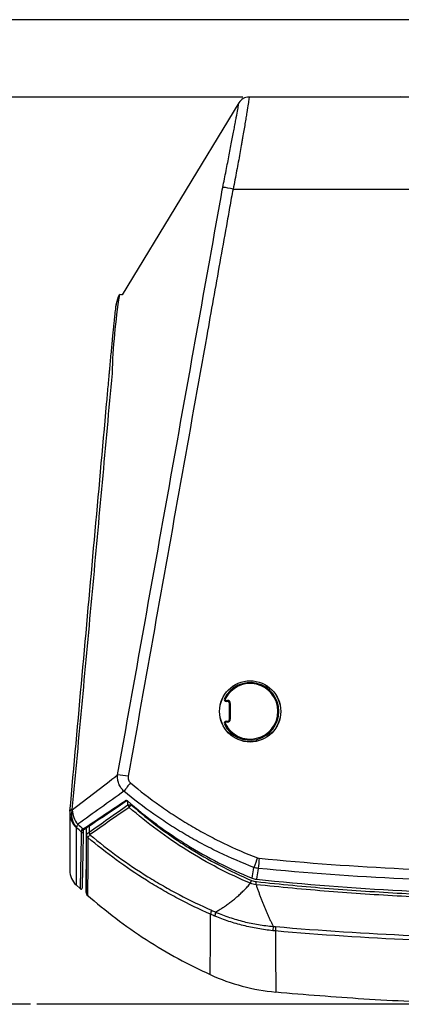
# Model space of a CAD drawing. Units: inches. Extents: x 0 to 342, y 0 to 74.
# Drawn here: x 61 to 64, y 52 to 61 of the extents above; entities that cross this region are included whole.
import ezdxf

# ---------------------------------------------------------------- set-up
doc = ezdxf.new("R2010")
doc.units = ezdxf.units.IN
doc.header["$MEASUREMENT"] = 0
doc.header["$PDSIZE"] = -1
doc.styles.add('Arial', font='ARIALUNI.ttf')
doc.dimstyles.new('Atlas', dxfattribs={"dimtxt": 0.5, "dimasz": 0.5, "dimexe": 0, "dimexo": 0.0625, "dimgap": 0.25, "dimtad": 0, "dimtih": 1, "dimtoh": 1, "dimrnd": 1e-09, "dimzin": 12, "dimdsep": 46, "dimtxsty": 'Arial', "dimcen": 0.09, "dimadec": 0, "dimazin": 3, "dimtfac": 1, "dimtofl": 0, "dimtmove": 0, "dimatfit": 3, "dimfxl": 1, "dimfrac": 1, "dimtolj": 1, "dimtzin": 12, "dimarcsym": 0})

# ---------------------------------------------------------------- blocks, each defined once
blk = doc.blocks.new('_D_3')
at = {"color": 0, "lineweight": -2, "ltscale": 6, "transparency": 16777216}
for p, q in [((65.343, 61.3129), (55.3203, 61.3129)), ((55.3203, 60.8129), (55.3203, 57)), ((55.3203, 52.0456), (55.3203, 55.8585)), ((60.7847, 51.5456), (55.3203, 51.5456))]:
    blk.add_line(p, q, dxfattribs=at)
at = {"color": 0, "ltscale": 6, "transparency": 16777216}
for points in [[(55.2369, 60.8129), (55.4036, 60.8129), (55.3203, 61.3129)], [(55.2369, 52.0456), (55.4036, 52.0456), (55.3203, 51.5456)]]:
    blk.add_solid(points, dxfattribs=at)
at = {"layer": 'Defpoints', "color": 0, "ltscale": 6, "transparency": 16777216}
for p in [(55.3203, 61.3129), (65.4055, 61.3129), (60.8472, 51.5456)]:
    blk.add_point(p, dxfattribs=at)
at = {"color": 0, "ltscale": 6, "transparency": 16777216, "insert": (55.3203, 56.75), "char_height": 0.5, "attachment_point": 2, "style": 'Arial'}
blk.add_mtext('\\A1;9.77" [248]', dxfattribs=at)
blk = doc.blocks.new('_D_4')
at = {"color": 0, "lineweight": -2, "ltscale": 6, "transparency": 16777216}
for p, q in [((62.8902, 60.5452), (58.7676, 60.5452)), ((58.7676, 60.0452), (58.7676, 56.6162)), ((58.7676, 52.0456), (58.7676, 55.4746)), ((60.7847, 51.5456), (58.7676, 51.5456))]:
    blk.add_line(p, q, dxfattribs=at)
at = {"color": 0, "ltscale": 6, "transparency": 16777216}
for points in [[(58.6843, 60.0452), (58.8509, 60.0452), (58.7676, 60.5452)], [(58.6843, 52.0456), (58.8509, 52.0456), (58.7676, 51.5456)]]:
    blk.add_solid(points, dxfattribs=at)
at = {"layer": 'Defpoints', "color": 0, "ltscale": 6, "transparency": 16777216}
for p in [(62.9527, 60.5452), (58.7676, 51.5456), (60.8472, 51.5456)]:
    blk.add_point(p, dxfattribs=at)
at = {"color": 0, "ltscale": 6, "transparency": 16777216, "insert": (58.7676, 56.3662), "char_height": 0.5, "attachment_point": 2, "style": 'Arial'}
blk.add_mtext('\\A1;9" [229]', dxfattribs=at)

msp = doc.modelspace()

# ---------------------------------------------------------------- linework, layer by layer
at = {"ltscale": 6}
for p, q in [((62.8523, 60.4884), (61.6942, 58.5845)), ((68.8819, 60.5452), (62.9527, 60.5452)), ((62.7956, 59.6323), (69.039, 59.6323)), ((61.6675, 58.5854), (61.6676, 58.5854)), ((62.7265, 54.5608), (62.7382, 54.5608)), ((62.7265, 54.5501), (62.7265, 54.5608)), ((62.7382, 54.5501), (62.7265, 54.5501)), ((62.7382, 54.5501), (62.7382, 54.5608)), ((62.7579, 54.3729), (62.7579, 54.5304)), ((62.7677, 54.5312), (62.7677, 54.3738)), ((62.7265, 54.3442), (62.7265, 54.3532)), ((62.7265, 54.3532), (62.7382, 54.3532)), ((62.7382, 54.3442), (62.7265, 54.3442)), ((62.7382, 54.3442), (62.7382, 54.3532)), ((61.7511, 53.5231), (61.7511, 53.5596)), ((61.7849, 53.532), (61.7849, 53.5231)), ((61.175, 53.4478), (61.175, 53.443)), ((61.7511, 53.5231), (61.7849, 53.5231)), ((61.7637, 53.4988), (61.7849, 53.5231)), ((61.2916, 53.2411), (61.2918, 53.2533)), ((61.305, 53.276), (61.3042, 53.2755)), ((61.3377, 53.2952), (61.3377, 52.657)), ((61.3398, 53.2295), (61.3398, 53.2966)), ((61.3659, 53.3144), (61.3659, 53.252)), ((61.2372, 52.7293), (61.2795, 52.6904)), ((65.9325, 51.5456), (60.8472, 51.5456))]:
    msp.add_line(p, q, dxfattribs=at)
at = {"ltscale": 6, "flags": 128}
for points in [[(64.4647, 60.5499), (64.4604, 60.5454), (64.4601, 60.5452)], [(62.9831, 52.797), (62.9875, 52.8216), (62.9982, 52.8807), (63.0023, 52.9032)], [(63.0451, 52.8935), (63.0411, 52.8712), (63.0303, 52.8114), (63.0258, 52.7863)]]:
    msp.add_lwpolyline(points, dxfattribs=at)
at = {"ltscale": 36}
for centre, radius in [((62.9645, 54.4514), 0.3039), ((62.9645, 54.4516), 0.3029)]:
    msp.add_circle(centre, radius, dxfattribs=at)
for centre, radius, start, end in [((62.9527, 60.4271), 0.1181, 90.00135, 148.55223), ((62.9524, 60.427), 0.1181, 89.99991, 148.14855), ((62.6214, 58.9158), 0.7373, 76.33935, 84.46272), ((67.8449, 57.614), 6.2541, 171.08495, 178.25743), ((61.8522, 58.4719), 0.2172, 149.05227, 173.72497), ((62.9645, 54.4516), 0.2854, 206.3878, 153.6122), ((62.9645, 54.4525), 0.2756, 206.3878, 153.6122), ((62.7265, 54.5698), 0.0197, 153.6122, 270), ((62.7021, 54.5487), 0.0305, 59.31253, 77.1987), ((62.7265, 54.5706), 0.00984, 153.6122, 270), ((62.7382, 54.5312), 0.0295, 0, 90), ((62.7382, 54.5304), 0.0197, 0, 90), ((62.7653, 54.5024), 0.029, 85.16619, 104.79594), ((62.7265, 54.3335), 0.0197, 90, 206.3878), ((62.7303, 54.2987), 0.0338, 111.96294, 129.40956), ((62.7265, 54.3344), 0.00984, 90, 206.3878), ((62.7382, 54.3738), 0.0295, 270, 0), ((62.7382, 54.3729), 0.0197, 270, 0), ((62.7653, 54.3449), 0.029, 85.16619, 104.79594), ((61.6172, 53.1091), 0.7124, 78.88202, 87.4204), ((62.8323, 52.8343), 1.3917, 139.28637, 143.62906), ((61.7371, 53.5748), 0.0092, 220.31223, 280.92784), ((61.7548, 53.5554), 0.0107, 136.32816, 145.6696), ((61.3718, 53.443), 0.1969, 174.83666, 179.9846), ((61.3685, 53.4432), 0.1936, 180.04363, 227.80976), ((61.1992, 53.452), 0.0249, 96.70393, 160.84252), ((61.3762, 53.4261), 0.1868, 164.28662, 222.54576), ((61.3788, 53.4247), 0.1869, 164.29817, 222.58688), ((61.4228, 53.4797), 0.224, 181.12651, 221.29422), ((61.7976, 53.5318), 0.0473, 190.65206, 224.26363), ((61.3105, 53.2902), 0.0698, 143.35025, 173.40017), ((61.2984, 53.2606), 0.00985, 228.2929, 358.42336), ((61.2987, 53.2824), 0.01, 231.25013, 350.63311), ((61.3021, 53.2837), 0.00843, 215.10318, 284.02616), ((61.3146, 53.29), 0.00868, 214.85855, 300.37881), ((61.408, 53.2591), 0.0459, 191.16012, 223.35534), ((61.4119, 53.2605), 0.0468, 190.46186, 221.72405), ((61.3786, 53.2297), 0.0388, 180.12006, 229.53756), ((61.3785, 53.2296), 0.0387, 180.07946, 229.57965), ((65.5585, 52.0126), 2.7069, 158.6491, 160.791), ((73.205, 51.9974), 10.1993, 174.39227, 174.95999), ((61.3717, 52.873), 0.1969, 179.98512, 226.74256), ((61.2867, 52.697), 0.00984, 220.84307, 358.8236), ((61.3771, 52.656), 0.0394, 179.79755, 227.84644), ((62.7128, 52.4276), 0.141, 158.69249, 175.68308), ((63.9152, 52.2615), 0.7002, 175.48414, 179.03884), ((63.3988, 53.6591), 2, 245.45183, 264.8379)]:
    msp.add_arc(centre, radius, start, end, dxfattribs=at)
at = {"ltscale": 6}
for points, knots in [([(62.6926, 59.6497), (62.6983, 59.6778), (62.7039, 59.7056), (62.715, 59.7608), (62.7205, 59.7883), (62.7366, 59.8692), (62.7468, 59.9213), (62.7614, 59.9964), (62.7661, 60.0209), (62.7754, 60.0689), (62.7799, 60.0924), (62.7928, 60.1601), (62.8007, 60.2018), (62.8115, 60.2592), (62.8149, 60.2776), (62.8214, 60.3123), (62.8244, 60.3286), (62.8328, 60.3739), (62.8374, 60.3997), (62.8431, 60.4316), (62.8447, 60.4411), (62.8475, 60.4574), (62.8487, 60.4643), (62.8514, 60.4812), (62.8522, 60.4875), (62.8519, 60.4887)], [0, 0, 0, 0, 0.0625, 0.0625, 0.125, 0.125, 0.25, 0.25, 0.3125, 0.3125, 0.375, 0.375, 0.5, 0.5, 0.5625, 0.5625, 0.625, 0.625, 0.75, 0.75, 0.8125, 0.8125, 0.875, 0.875, 1, 1, 1, 1]), ([(62.9527, 60.5452), (62.9536, 60.5452), (62.9533, 60.5393), (62.9513, 60.5221), (62.9504, 60.5149), (62.948, 60.4977), (62.9465, 60.4876), (62.9414, 60.4535), (62.937, 60.4257), (62.929, 60.3764), (62.9261, 60.3588), (62.9199, 60.3209), (62.9165, 60.3009), (62.906, 60.238), (62.8982, 60.1924), (62.8875, 60.1305), (62.8853, 60.1179), (62.8808, 60.0922), (62.8785, 60.0792), (62.8715, 60.0396), (62.8668, 60.0126), (62.852, 59.9302), (62.8416, 59.8731), (62.825, 59.7842), (62.8193, 59.754), (62.8076, 59.6935), (62.8017, 59.663), (62.7956, 59.6323)], [0, 0, 0, 0, 0.125, 0.125, 0.1875, 0.1875, 0.25, 0.25, 0.375, 0.375, 0.4375, 0.4375, 0.5, 0.5, 0.625, 0.625, 0.65625, 0.65625, 0.6875, 0.6875, 0.75, 0.75, 0.875, 0.875, 0.9375, 0.9375, 1, 1, 1, 1]), ([(62.8519, 60.4887), (62.8519, 60.4889), (62.852, 60.4892), (62.8521, 60.4895), (62.8521, 60.4895), (62.8521, 60.4895), (62.8521, 60.4895)], [0, 0, 0, 0, 0.0009723378, 0.0009723378, 0.0009723378, 0.0009723978, 0.0009723978, 0.0009723978, 0.0009723978]), ([(62.8521, 60.4895), (62.8521, 60.4895), (62.8521, 60.4895), (62.8521, 60.4895), (62.8521, 60.4894), (62.8521, 60.4894), (62.8521, 60.4894), (62.8521, 60.4893), (62.8522, 60.4892), (62.8522, 60.4891), (62.8522, 60.4888), (62.8522, 60.4886), (62.8523, 60.4885), (62.8523, 60.4884), (62.8523, 60.4884), (62.8523, 60.4884)], [-0.0000001, -0.0000001, -0.0000001, -0.0000001, 0, 0, 0, 0.006, 0.006, 0.006, 0.03, 0.03, 0.03, 0.126, 0.126, 0.126, 0.1765365, 0.1765365, 0.1765365, 0.1765365]), ([(62.7956, 59.6323), (62.7888, 59.6022), (62.7826, 59.572), (62.7717, 59.5114), (62.7555, 59.4203), (62.7175, 59.208), (62.6416, 58.7833), (62.5766, 58.4193), (62.4466, 57.6913), (62.3599, 57.2059), (62.1001, 55.7498), (61.9271, 54.779), (61.7545, 53.8081)], [0, 0, 0, 0, 0.015625, 0.015625, 0.03125, 0.0625, 0.125, 0.25, 0.25, 0.5, 0.5, 1, 1, 1, 1]), ([(61.6492, 53.8208), (61.8201, 54.7768), (61.9912, 55.7327), (62.3335, 57.6445), (62.5047, 58.6004), (62.676, 59.5562)], [0, 0, 0, 0, 0.5, 0.5, 1, 1, 1, 1]), ([(61.6671, 58.5854), (61.6671, 58.5854), (61.6669, 58.5851), (61.6667, 58.5842), (61.6664, 58.5832)], [0, 0, 0, 0, 0.000127, 1, 1, 1, 1]), ([(61.1757, 53.4601), (61.2569, 54.3581), (61.3379, 55.2563), (61.4594, 56.6038), (61.4998, 57.053), (61.5453, 57.5583), (61.5503, 57.6145), (61.5579, 57.6987), (61.5604, 57.7268), (61.5642, 57.7689), (61.5655, 57.7829), (61.568, 57.8109), (61.5693, 57.8247), (61.5755, 57.8933), (61.5804, 57.9461), (61.5875, 58.0225), (61.5898, 58.0475), (61.5945, 58.0964), (61.5967, 58.12), (61.6033, 58.188), (61.6073, 58.2296), (61.6131, 58.2867), (61.6149, 58.3049), (61.6184, 58.3389), (61.62, 58.3548), (61.6247, 58.3987), (61.6274, 58.4232), (61.6303, 58.4479), (61.6308, 58.4526), (61.6319, 58.4612), (61.6324, 58.4651), (61.6337, 58.476), (61.6346, 58.4819), (61.6352, 58.4865)], [0, 0, 0, 0, 0.5, 0.5, 0.75, 0.75, 0.78125, 0.78125, 0.796875, 0.796875, 0.804688, 0.804688, 0.8125, 0.8125, 0.84375, 0.84375, 0.859375, 0.859375, 0.875, 0.875, 0.90625, 0.90625, 0.921875, 0.921875, 0.9375, 0.9375, 0.96875, 0.96875, 0.976562, 0.976562, 0.984375, 0.984375, 1, 1, 1, 1]), ([(61.637, 58.4946), (61.6367, 58.4942), (61.6363, 58.4934), (61.6352, 58.4855), (61.6347, 58.4817)], [0, 0, 0, 0, 0.518886, 1, 1, 1, 1]), ([(61.5938, 57.8042), (61.5282, 57.083), (61.4623, 56.3618), (61.33, 54.9193), (61.2635, 54.198), (61.1963, 53.4767)], [0, 0, 0, 0, 0.5, 0.5, 1, 1, 1, 1]), ([(61.7117, 53.6596), (61.7007, 53.67), (61.691, 53.6815), (61.6783, 53.7002), (61.6745, 53.7068), (61.6675, 53.7201), (61.6644, 53.7269), (61.6564, 53.7477), (61.6525, 53.7623), (61.6484, 53.7915), (61.6479, 53.8062), (61.6492, 53.8208)], [0, 0, 0, 0, 0.25, 0.25, 0.375, 0.375, 0.5, 0.5, 0.75, 0.75, 1, 1, 1, 1]), ([(61.7545, 53.8081), (61.7535, 53.8021), (61.7531, 53.7959), (61.7539, 53.7838), (61.7551, 53.7777), (61.759, 53.7662), (61.7617, 53.7606), (61.7686, 53.7505), (61.7727, 53.746), (61.7774, 53.7421)], [0, 0, 0, 0, 0.25, 0.25, 0.5, 0.5, 0.75, 0.75, 1, 1, 1, 1]), ([(61.7774, 53.7421), (61.8712, 53.6631), (61.968, 53.5883), (62.1177, 53.4822), (62.1683, 53.4479), (62.2711, 53.3812), (62.3233, 53.349), (62.4288, 53.2867), (62.4822, 53.2566), (62.5902, 53.1988), (62.6448, 53.1709), (62.8104, 53.0909), (62.9229, 53.0422), (63.0374, 52.9981)], [0, 0, 0, 0, 0.25, 0.25, 0.375, 0.375, 0.5, 0.5, 0.625, 0.625, 0.75, 0.75, 1, 1, 1, 1]), ([(63.0023, 52.9032), (62.8851, 52.948), (62.77, 52.9975), (62.6005, 53.0788), (62.5445, 53.1071), (62.4339, 53.1659), (62.3793, 53.1965), (62.2712, 53.2598), (62.2177, 53.2926), (62.1124, 53.3603), (62.0605, 53.3953), (61.9071, 53.5031), (61.8079, 53.5792), (61.7117, 53.6596)], [0, 0, 0, 0, 0.25, 0.25, 0.375, 0.375, 0.5, 0.5, 0.625, 0.625, 0.75, 0.75, 1, 1, 1, 1]), ([(61.319, 53.2825), (61.356, 53.3077), (61.4952, 53.4025), (61.637, 53.4972), (61.7412, 53.5667)], [0, 0, 0, 0, 0.26543, 1, 1, 1, 1]), ([(61.7301, 53.5689), (61.731, 53.5695), (61.7322, 53.5698), (61.7349, 53.5697), (61.7364, 53.5694), (61.7411, 53.5675), (61.7442, 53.5653), (61.7471, 53.5629)], [0, 0, 0, 0, 0.25, 0.25, 0.5, 0.5, 1, 1, 1, 1]), ([(61.7388, 53.566), (61.7388, 53.566), (61.7388, 53.566), (61.7392, 53.5659), (61.7401, 53.5655), (61.7415, 53.5648), (61.7436, 53.5635), (61.7451, 53.5622), (61.7459, 53.5615)], [0, 0, 0, 0, 0.08114, 0.188582, 0.30465, 0.459514, 0.691444, 1, 1, 1, 1]), ([(61.7471, 53.5629), (61.8388, 53.4828), (61.9336, 53.4066), (62.0802, 53.2982), (62.1298, 53.263), (62.2306, 53.1947), (62.2817, 53.1615), (62.4368, 53.0653), (62.5428, 53.0053), (62.7597, 52.8944), (62.8704, 52.8434), (62.9831, 52.797)], [0, 0, 0, 0, 0.25, 0.25, 0.375, 0.375, 0.5, 0.5, 0.75, 0.75, 1, 1, 1, 1]), ([(61.175, 53.4438), (61.175, 53.4163), (61.175, 53.3555), (61.1749, 53.2722), (61.1749, 53.1917), (61.1749, 53.1204), (61.1749, 53.058), (61.1749, 53.0045), (61.1749, 52.9601), (61.1748, 52.9246), (61.1748, 52.8982), (61.1748, 52.8808), (61.1748, 52.8738), (61.1748, 52.8732), (61.1748, 52.8731)], [0, 0, 0, 0, 0.073201, 0.162028, 0.250891, 0.339751, 0.428622, 0.517521, 0.606433, 0.695342, 0.784234, 0.873094, 0.961912, 1, 1, 1, 1]), ([(61.175, 53.4477), (61.1749, 53.4219), (61.1749, 53.3648), (61.1749, 53.2868), (61.1749, 53.2115), (61.1749, 53.1483), (61.1749, 53.1123), (61.1749, 53.096)], [0, 0, 0, 0, 0.18048, 0.399138, 0.603092, 0.819733, 1, 1, 1, 1]), ([(62.9675, 52.7463), (62.748, 52.8384), (62.5376, 52.9478), (62.2354, 53.1369), (62.1369, 53.2042), (61.946, 53.346), (61.8534, 53.4205), (61.7637, 53.4988)], [0, 0, 0, 0, 0.5, 0.5, 0.75, 0.75, 1, 1, 1, 1]), ([(61.7849, 53.5231), (61.8739, 53.4452), (61.9657, 53.3711), (62.1077, 53.2654), (62.1557, 53.2311), (62.2531, 53.1643), (62.3026, 53.1319), (62.5525, 52.975), (62.7614, 52.8662), (62.9793, 52.7744)], [0, 0, 0, 0, 0.25, 0.25, 0.375, 0.375, 0.5, 0.5, 1, 1, 1, 1]), ([(61.2385, 53.2998), (61.2384, 53.2469), (61.2383, 53.1409), (61.238, 53.0123), (61.2378, 52.9059), (61.2377, 52.8241), (61.2376, 52.7672), (61.2375, 52.7339), (61.2375, 52.7316), (61.2375, 52.7305)], [0, 0, 0, 0, 0.145231, 0.291221, 0.437212, 0.583487, 0.729762, 0.875681, 1, 1, 1, 1]), ([(61.2801, 52.6911), (61.2802, 52.6921), (61.2802, 52.6945), (61.2809, 52.7264), (61.282, 52.7821), (61.2837, 52.8625), (61.2859, 52.9675), (61.2884, 53.0914), (61.2905, 53.1926), (61.2916, 53.2411)], [0, 0, 0, 0, 0.122311, 0.270241, 0.418189, 0.566119, 0.714685, 0.863268, 1, 1, 1, 1]), ([(61.2918, 53.2533), (61.2918, 53.2548), (61.2919, 53.2574), (61.2921, 53.2646), (61.2922, 53.2691), (61.2924, 53.2746)], [0, 0, 0, 0, 0.5, 0.5, 1, 1, 1, 1]), ([(61.3082, 53.2603), (61.3071, 53.2078), (61.305, 53.1028), (61.3023, 52.9756), (61.3002, 52.8705), (61.2985, 52.7898), (61.2973, 52.7337), (61.2967, 52.7016), (61.2966, 52.6992), (61.2966, 52.6982)], [0, 0, 0, 0, 0.146197, 0.292412, 0.438609, 0.585434, 0.732277, 0.879102, 1, 1, 1, 1]), ([(61.3041, 53.2759), (61.3048, 53.276), (61.31, 53.2765), (61.3147, 53.2801), (61.3188, 53.2831)], [0, 0, 0, 0, 0.152047, 1, 1, 1, 1]), ([(61.3086, 53.2808), (61.3085, 53.2755), (61.3084, 53.2712), (61.3083, 53.2643), (61.3082, 53.2618), (61.3082, 53.2603)], [0, 0, 0, 0, 0.5, 0.5, 1, 1, 1, 1]), ([(61.3398, 53.2296), (61.3399, 53.2315), (61.342, 53.2342), (61.3478, 53.2394), (61.3503, 53.2413), (61.356, 53.2455), (61.3593, 53.2478), (61.363, 53.2502)], [0, 0, 0, 0, 0.5, 0.5, 0.75, 0.75, 1, 1, 1, 1]), ([(61.3377, 52.657), (61.3377, 52.6567), (61.3377, 52.653), (61.3378, 52.6675), (61.3379, 52.7021), (61.3381, 52.762), (61.3384, 52.8437), (61.3388, 52.9487), (61.3392, 53.0747), (61.3396, 53.1779), (61.3398, 53.2295)], [0, 0, 0, 0, 0.014281, 0.154951, 0.295879, 0.436806, 0.577476, 0.718147, 0.859074, 1, 1, 1, 1]), ([(61.3534, 53.2001), (61.3532, 53.1485), (61.3528, 53.0455), (61.3523, 52.9194), (61.3519, 52.8143), (61.3516, 52.7325), (61.3513, 52.6726), (61.3512, 52.6379), (61.3511, 52.6234), (61.3512, 52.6271), (61.3512, 52.6274)], [0, 0, 0, 0, 0.140671, 0.281341, 0.422268, 0.563194, 0.703865, 0.844535, 0.985462, 1, 1, 1, 1]), ([(61.3746, 53.2276), (61.3712, 53.2243), (61.3682, 53.2213), (61.3629, 53.2157), (61.3607, 53.2131), (61.3553, 53.2062), (61.3534, 53.2027), (61.3534, 53.2002)], [0, 0, 0, 0, 0.25, 0.25, 0.5, 0.5, 1, 1, 1, 1]), ([(62.5722, 52.4382), (62.4618, 52.4869), (62.3535, 52.5394), (62.1941, 52.6238), (62.1414, 52.6529), (62.0372, 52.713), (61.9855, 52.744), (61.8326, 52.8396), (61.7331, 52.9068), (61.5394, 53.0483), (61.445, 53.1226), (61.3534, 53.2002)], [0, 0, 0, 0, 0.25, 0.25, 0.375, 0.375, 0.5, 0.5, 0.75, 0.75, 1, 1, 1, 1]), ([(61.3746, 53.2276), (61.4654, 53.1514), (61.559, 53.0784), (61.751, 52.9394), (61.8495, 52.8733), (62.0009, 52.7793), (62.052, 52.7489), (62.1552, 52.6899), (62.2073, 52.6613), (62.3651, 52.5783), (62.4723, 52.5267), (62.5815, 52.4788)], [0, 0, 0, 0, 0.25, 0.25, 0.5, 0.5, 0.625, 0.625, 0.75, 0.75, 1, 1, 1, 1]), ([(63.0545, 52.9941), (63.5302, 52.9481), (64.0069, 52.9135), (64.9615, 52.8675), (65.4394, 52.856), (65.9173, 52.856)], [0, 0, 0, 0, 0.5, 0.5, 1, 1, 1, 1]), ([(65.9173, 52.7556), (65.4378, 52.7556), (64.9584, 52.7671), (64.0006, 52.8131), (63.5224, 52.8476), (63.0451, 52.8935)], [0, 0, 0, 0, 0.5, 0.5, 1, 1, 1, 1]), ([(62.6215, 52.4619), (62.6275, 52.4652), (62.6397, 52.4719), (62.6576, 52.4824), (62.6756, 52.4933), (62.6935, 52.5047), (62.7113, 52.5165), (62.729, 52.5287), (62.7467, 52.5413), (62.7644, 52.5544), (62.7819, 52.568), (62.7993, 52.582), (62.8167, 52.5964), (62.8339, 52.6113), (62.8511, 52.6266), (62.8681, 52.6424), (62.885, 52.6586), (62.9018, 52.6752), (62.9185, 52.6923), (62.935, 52.7099), (62.9514, 52.7278), (62.9621, 52.7401), (62.9675, 52.7463)], [0, 0, 0, 0, 0.044187, 0.088969, 0.13435, 0.180333, 0.22692, 0.274114, 0.321917, 0.370333, 0.419364, 0.469013, 0.519282, 0.570173, 0.621689, 0.673832, 0.726605, 0.78001, 0.83405, 0.888727, 0.944043, 1, 1, 1, 1]), ([(62.9675, 52.7463), (62.9689, 52.7497), (62.9707, 52.754), (62.9748, 52.7637), (62.9771, 52.769), (62.9793, 52.7744)], [0, 0, 0, 0, 0.5, 0.5, 1, 1, 1, 1]), ([(63.0231, 52.7323), (63.0136, 52.733), (63.0041, 52.7346), (62.9854, 52.7393), (62.9762, 52.7424), (62.9675, 52.7463)], [0, 0, 0, 0, 0.5, 0.5, 1, 1, 1, 1]), ([(63.0231, 52.7323), (63.0235, 52.736), (63.024, 52.7406), (63.0251, 52.751), (63.0257, 52.7567), (63.0263, 52.7624)], [0, 0, 0, 0, 0.5, 0.5, 1, 1, 1, 1]), ([(63.0258, 52.7863), (63.506, 52.7363), (63.9875, 52.6987), (64.7107, 52.6611), (64.9519, 52.6517), (65.4345, 52.6391), (65.6759, 52.636), (65.9173, 52.636)], [0, 0, 0, 0, 0.5, 0.5, 0.75, 0.75, 1, 1, 1, 1]), ([(63.0263, 52.7624), (63.2664, 52.7369), (63.5067, 52.7145), (63.9879, 52.6761), (64.2288, 52.6601), (64.9518, 52.6217), (65.4345, 52.6089), (65.9173, 52.6089)], [0, 0, 0, 0, 0.25, 0.25, 0.5, 0.5, 1, 1, 1, 1]), ([(65.9173, 52.5789), (65.434, 52.5789), (64.9507, 52.5917), (64.2269, 52.6301), (63.9857, 52.6461), (63.504, 52.6844), (63.2634, 52.7068), (63.0231, 52.7323)], [0, 0, 0, 0, 0.5, 0.5, 0.75, 0.75, 1, 1, 1, 1]), ([(63.0231, 52.7323), (63.027, 52.721), (63.0346, 52.6985), (63.0464, 52.665), (63.0585, 52.6318), (63.0708, 52.5989), (63.0834, 52.5664), (63.0962, 52.5343), (63.1094, 52.5025), (63.1228, 52.471), (63.1364, 52.4399), (63.1503, 52.4091), (63.1645, 52.3787), (63.1789, 52.3486), (63.1888, 52.3287), (63.1937, 52.3188)], [0, 0, 0, 0, 0.081397, 0.162031, 0.241907, 0.321029, 0.399401, 0.477029, 0.553917, 0.630071, 0.705495, 0.780194, 0.854174, 0.927441, 1, 1, 1, 1]), ([(61.3445, 52.6321), (61.4385, 52.553), (61.6266, 52.3946), (61.9305, 52.1844), (62.2433, 51.9961), (62.4612, 51.8916), (62.568, 51.8403)], [0, 0, 0, 0, 0.251801, 0.5044047, 0.757124, 1, 1, 1, 1]), ([(62.6215, 52.4619), (62.6187, 52.4512), (62.6167, 52.4422), (62.6145, 52.4281), (62.6143, 52.423), (62.615, 52.42)], [0, 0, 0, 0, 0.5, 0.5, 1, 1, 1, 1]), ([(62.6215, 52.4619), (62.6441, 52.452), (62.6669, 52.4426), (62.7129, 52.4247), (62.7361, 52.4163), (62.8061, 52.3925), (62.8536, 52.3785), (62.9494, 52.3545), (62.9978, 52.3445), (63.071, 52.3326), (63.0954, 52.3291), (63.1445, 52.3232), (63.1691, 52.3208), (63.1937, 52.3188)], [0, 0, 0, 0, 0.125, 0.125, 0.25, 0.25, 0.5, 0.5, 0.75, 0.75, 0.875, 0.875, 1, 1, 1, 1]), ([(62.5679, 51.8401), (62.5679, 51.842), (62.568, 51.8457), (62.5682, 51.878), (62.5686, 51.9302), (62.5691, 52.0012), (62.5697, 52.0875), (62.5704, 52.1872), (62.5712, 52.3022), (62.5719, 52.3929), (62.5722, 52.4382)], [0, 0, 0, 0, 0.1296997, 0.2626958, 0.395706, 0.5287022, 0.6464485, 0.7641949, 0.8820974, 1, 1, 1, 1]), ([(63.1892, 52.2757), (63.1399, 52.2808), (63.0908, 52.2876), (62.9931, 52.3048), (62.9446, 52.3152), (62.8486, 52.3393), (62.8009, 52.3532), (62.7071, 52.3841), (62.6607, 52.4012), (62.615, 52.42)], [0, 0, 0, 0, 0.25, 0.25, 0.5, 0.5, 0.75, 0.75, 1, 1, 1, 1]), ([(63.1937, 52.3188), (63.1926, 52.3075), (63.1916, 52.2981), (63.1901, 52.2835), (63.1895, 52.2784), (63.1892, 52.2757)], [0, 0, 0, 0, 0.5, 0.5, 1, 1, 1, 1]), ([(65.9173, 52.1551), (65.4663, 52.1551), (65.0154, 52.1649), (64.1143, 52.2043), (63.6643, 52.2339), (63.2151, 52.2732)], [0, 0, 0, 0, 0.5, 0.5, 1, 1, 1, 1]), ([(63.2151, 52.2732), (63.2154, 52.2273), (63.216, 52.1355), (63.2167, 52.0189), (63.2173, 51.9179), (63.2179, 51.8305), (63.2183, 51.7588), (63.2186, 51.7062), (63.2188, 51.6733), (63.2189, 51.6693), (63.2189, 51.6674)], [0, 0, 0, 0, 0.1178681, 0.2357363, 0.3537639, 0.4717914, 0.6041718, 0.7365663, 0.8689466, 1, 1, 1, 1]), ([(63.2172, 52.3166), (63.6661, 52.2776), (64.1157, 52.2483), (65.0161, 52.2093), (65.4667, 52.1995), (65.9173, 52.1995)], [0, 0, 0, 0, 0.5, 0.5, 1, 1, 1, 1]), ([(63.2189, 51.6678), (63.5099, 51.6437), (64.1041, 51.5947), (65.0041, 51.5553), (65.9173, 51.5408), (66.8305, 51.5553), (67.7305, 51.5947), (68.3247, 51.6437), (68.6157, 51.6678)], [0, 0, 0, 0, 0.16207, 0.330996, 0.499999, 0.669003, 0.837929, 1, 1, 1, 1])]:
    msp.add_open_spline(points, degree=3, knots=knots, dxfattribs=at)
for points in [[(62.676, 59.5562), (62.6806, 59.5875), (62.6863, 59.6187), (62.6926, 59.6497)], [(61.6942, 58.5845), (61.6942, 58.5845), (61.6853, 58.5848), (61.6671, 58.5854)], [(61.1989, 53.4753), (61.3491, 53.59), (61.4992, 53.705), (61.6492, 53.8208)], [(61.7117, 53.6596), (61.5585, 53.5502), (61.4063, 53.4409), (61.2545, 53.3319)], [(61.3075, 53.285), (61.4469, 53.3798), (61.5874, 53.4745), (61.7301, 53.5689)], [(61.1963, 53.4767), (61.1972, 53.4762), (61.198, 53.4757), (61.1989, 53.4753)], [(61.3659, 53.252), (61.4929, 53.3426), (61.6209, 53.433), (61.7511, 53.5231)], [(61.7637, 53.4988), (61.6329, 53.4094), (61.5044, 53.3195), (61.377, 53.2294)], [(61.2545, 53.3319), (61.2721, 53.3161), (61.2897, 53.3005), (61.3075, 53.285)], [(61.2412, 53.2982), (61.2403, 53.2987), (61.2394, 53.2993), (61.2385, 53.2998)], [(61.2918, 53.2533), (61.2748, 53.2681), (61.2579, 53.2831), (61.2412, 53.2982)], [(61.2924, 53.2746), (61.2925, 53.2766), (61.2933, 53.2782), (61.2952, 53.2788)], [(61.2952, 53.2788), (61.2993, 53.2801), (61.3035, 53.2822), (61.3075, 53.285)], [(61.363, 53.2502), (61.3639, 53.2509), (61.3649, 53.2515), (61.3659, 53.252)], [(61.3398, 53.2295), (61.3398, 53.2295), (61.3398, 53.2296), (61.3398, 53.2296)], [(61.3534, 53.2002), (61.3534, 53.2001), (61.3534, 53.2001), (61.3534, 53.2001)], [(61.377, 53.2294), (61.3762, 53.2288), (61.3754, 53.2282), (61.3746, 53.2276)], [(63.0374, 52.9981), (63.0429, 52.996), (63.0486, 52.9947), (63.0545, 52.9941)], [(63.0451, 52.8935), (63.0305, 52.8952), (63.0162, 52.8985), (63.0023, 52.9032)], [(62.9793, 52.7744), (62.9943, 52.7681), (63.0102, 52.7641), (63.0263, 52.7624)], [(62.9831, 52.797), (62.9967, 52.7915), (63.0111, 52.7878), (63.0258, 52.7863)], [(62.5815, 52.4788), (62.5947, 52.473), (62.6081, 52.4674), (62.6215, 52.4619)], [(62.6151, 52.42), (62.6007, 52.4259), (62.5864, 52.4319), (62.5722, 52.4382)], [(63.2151, 52.2732), (63.2065, 52.274), (63.1979, 52.2748), (63.1892, 52.2757)], [(63.1937, 52.3188), (63.2015, 52.318), (63.2094, 52.3173), (63.2172, 52.3166)]]:
    msp.add_open_spline(points, degree=3, dxfattribs=at)

# ---------------------------------------------------------------- dimensions: what is measured, and where the dimension line sits
for base, p1, p2, picture, middle in [((55.3203, 61.3129), (60.8472, 51.5456), (65.4055, 61.3129), '_D_3', (55.3203, 56.4293)), ((58.7676, 51.5456), (62.9527, 60.5452), (60.8472, 51.5456), '_D_4', (58.7676, 56.0454))]:
    dim = msp.add_linear_dim(base=base, p1=p1, p2=p2, angle=90, dimstyle='Atlas', override={"dimpost": '"'}, dxfattribs=at)
    dim.commit()
    dim.dimension.update_dxf_attribs({"geometry": picture, "text_midpoint": middle, "dimtype": 160})

doc.saveas('drawing.dxf')
